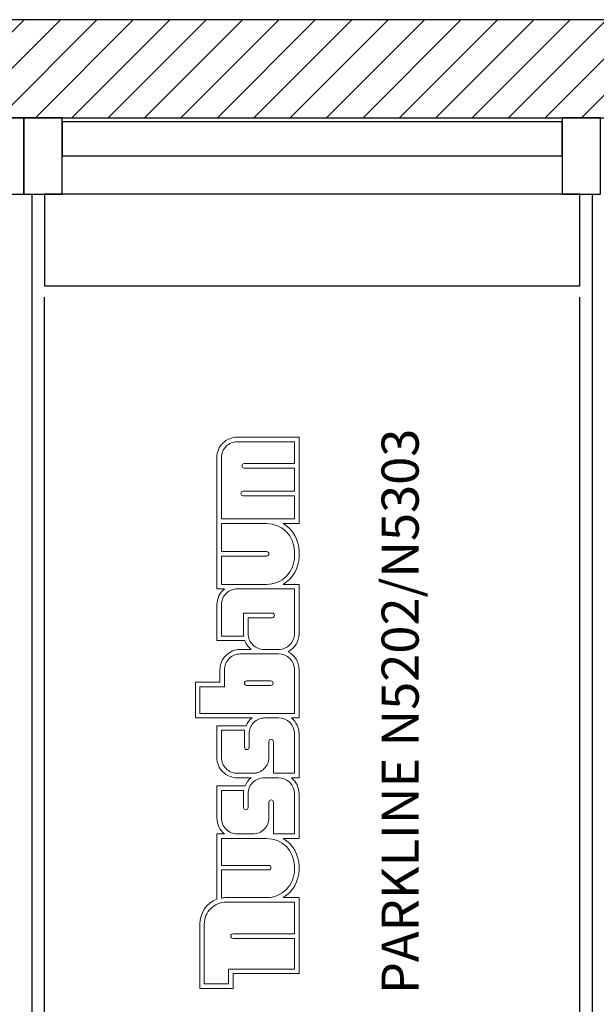
# Model space of a CAD drawing. Units: inches. Extents: x -66032 to 94645, y -73061 to 1745.
# Drawn here: x 80753 to 83553, y -37493 to -32717 of the extents above; entities that cross this region are included whole.
import ezdxf

# ---------------------------------------------------------------- set-up
doc = ezdxf.new("R2010")
doc.units = ezdxf.units.IN
doc.header["$MEASUREMENT"] = 0
doc.layers.add('01 Nussbaum', color=7, linetype='Continuous')
doc.styles.add('ГОСТ 2.304', font='CS_Gost2304.shx')
doc.dimstyles.new('СПДС', dxfattribs={"dimscale": 100, "dimtxt": 2.5, "dimasz": 2.5, "dimexe": 1.25, "dimexo": 0.625, "dimtad": 1, "dimdec": 0, "dimtxsty": 'ГОСТ 2.304', "dimblk": 'ARCHTICK', "dimcen": 2.5, "dimdle": 2, "dimadec": 3, "dimazin": 2, "dimtfac": 0.75, "dimtdec": 0, "dimtmove": 1, "dimatfit": 3, "dimfxl": 1, "dimtolj": 1, "dimarcsym": 1})

# ---------------------------------------------------------------- blocks, each defined once
blk = doc.blocks.new('_ArchTick')
at = {"color": 0, "linetype": 'ByBlock', "const_width": 0.15}
blk.add_lwpolyline([(-0.5, -0.5), (0.5, 0.5)], dxfattribs=at)
blk = doc.blocks.new('*D77')
at = {"layer": '01 Nussbaum', "color": 0, "lineweight": -2, "ltscale": 100, "transparency": 16777216}
for p, q in [((87262.1, -38942.1), (87262.1, -32992.1)), ((78335.3, -33192.1), (87387.1, -33192.1)), ((78035.3, -38742.1), (87387.1, -38742.1))]:
    blk.add_line(p, q, dxfattribs=at)
at = {"layer": 'Defpoints', "color": 0, "ltscale": 100, "transparency": 16777216}
for p in [(78272.8, -33192.1), (87262.1, -33192.1), (77972.8, -38742.1)]:
    blk.add_point(p, dxfattribs=at)
at = {"layer": '01 Nussbaum', "color": 0, "lineweight": -2, "ltscale": 100, "transparency": 16777216, "xscale": 250, "yscale": 250, "zscale": 250}
for p, rotation in [((87262.1, -33192.1), 90), ((87262.1, -38742.1), 270)]:
    blk.add_blockref('_ArchTick', p, dxfattribs=dict(at, rotation=rotation))
at = {"layer": '01 Nussbaum', "color": 0, "ltscale": 100, "transparency": 16777216, "insert": (87069.4, -35967.1), "char_height": 250, "attachment_point": 5, "rotation": 90, "style": 'ГОСТ 2.304'}
blk.add_mtext('\\A1;min 5550', dxfattribs=at)

msp = doc.modelspace()

# ---------------------------------------------------------------- hatches: boundary and pattern name
at = {"layer": '01 Nussbaum', "ltscale": 100}
h = msp.add_hatch(dxfattribs=at)
h.set_pattern_fill('ANSI31', color=256, scale=1000)
h.paths.add_polyline_path([(67772.8, -39342.1), (68372.8, -39342.1), (68372.8, -38742.1), (67772.8, -38742.1)])
h.paths.add_polyline_path([(68072.8, -33192.1), (86672.8, -33192.1), (86672.8, -32716.5), (68072.8, -32716.5)])
h.paths.add_polyline_path([(71172.8, -39342.1), (71772.8, -39342.1), (71772.8, -38742.1), (71172.8, -38742.1)])
h.paths.add_polyline_path([(77372.8, -39342.1), (77972.8, -39342.1), (77972.8, -38742.1), (77372.8, -38742.1)])
h.paths.add_polyline_path([(86372.8, -39342.1), (86972.8, -39342.1), (86972.8, -38742.1), (86372.8, -38742.1)])

# ---------------------------------------------------------------- linework, layer by layer
at = {"layer": '01 Nussbaum', "lineweight": 30, "ltscale": 100}
msp.add_lwpolyline([(68072.8, -33192.1), (86672.8, -33192.1), (86672.8, -32716.5), (68072.8, -32716.5)], close=True, dxfattribs=at)
at = {"layer": '01 Nussbaum', "ltscale": 200}
for points in [[(80772.8, -33192.1), (80587.2, -33192.1), (80587.2, -33562.6), (80772.8, -33562.6)], [(80958.4, -33192.1), (80772.8, -33192.1), (80772.8, -33562.6), (80958.4, -33562.6)], [(83572.8, -33192.1), (83387.2, -33192.1), (83387.2, -33562.6), (83572.8, -33562.6)], [(83387.2, -33212.1), (80958.4, -33212.1), (80958.4, -33377.3), (83387.2, -33377.3)], [(80812.8, -33562.6), (80958.4, -33562.6), (80958.4, -33377.3), (83387.2, -33377.3), (83387.2, -33562.6), (83532.8, -33562.6), (83532.8, -38692.1), (80812.8, -38692.1)], [(83472.8, -33562.6), (80872.8, -33562.6), (80872.8, -34008.2), (83472.8, -34008.2)]]:
    msp.add_lwpolyline(points, close=True, dxfattribs=at)
for points in [[(80872.8, -38692.1), (80872.8, -34062.6)], [(83472.8, -38692.1), (83472.8, -34062.6)]]:
    msp.add_lwpolyline(points, dxfattribs=at)
at = {"layer": '01 Nussbaum', "color": 145, "lineweight": 15, "true_color": 0x3481b8}
for points, knots in [([(81747.1, -36666.5), (81747.1, -36666.5), (81710.4, -36666.5), (81710.4, -36666.5), (81710.4, -36666.5), (81710.4, -36666.5), (81710.4, -36983.6), (81710.4, -36983.6), (81710.4, -36983.6), (81660.4, -37002.5), (81627.3, -37050.3), (81627.3, -37103.7), (81627.3, -37103.7), (81627.3, -37103.7), (81627.3, -37103.7), (81627.3, -37103.7), (81627.3, -37103.7), (81627.3, -37103.7), (81627.3, -37415.8), (81627.3, -37415.8), (81627.3, -37415.8), (81627.3, -37415.8), (81788.8, -37415.8), (81788.8, -37415.8), (81788.8, -37415.8), (81788.8, -37415.8), (81788.8, -37344.4), (81788.8, -37344.4), (81788.8, -37344.4), (81788.8, -37344.4), (82109.3, -37344.4), (82109.3, -37344.4), (82109.3, -37344.4), (82109.3, -37344.4), (82109.3, -36975.4), (82109.3, -36975.4), (82109.3, -36975.4), (82109.3, -36975.4), (82032, -36975.4), (82032, -36975.4), (82032, -36975.4), (82079.9, -36947), (82109.3, -36895.4), (82109.3, -36839.7), (82109.3, -36839.7), (82109.3, -36839.7), (82109.3, -36824.1), (82109.3, -36824.1), (82109.3, -36824.1), (82109.3, -36768.4), (82079.9, -36716.9), (82032, -36688.5), (82032, -36688.5), (82032, -36688.5), (82109.3, -36688.5), (82109.3, -36688.5), (82109.3, -36688.5), (82109.3, -36688.5), (82109.3, -36471.6), (82109.3, -36471.6), (82109.3, -36471.6), (82109.3, -36441.7), (82095.8, -36413.4), (82072.5, -36394.6), (82072.5, -36394.6), (82072.5, -36394.6), (82109.3, -36394.6), (82109.3, -36394.6), (82109.3, -36394.6), (82109.3, -36394.6), (82109.3, -36181), (82109.3, -36181), (82109.3, -36181), (82109.3, -36151.1), (82095.8, -36122.8), (82072.5, -36104), (82072.5, -36104), (82072.5, -36104), (82109.3, -36104), (82109.3, -36104), (82109.3, -36104), (82109.3, -36104), (82109.3, -35870.5), (82109.3, -35870.5), (82109.3, -35870.5), (82109.3, -35833.4), (82088.6, -35799.4), (82055.7, -35782.5), (82055.7, -35782.5), (82088.6, -35765.5), (82109.3, -35731.6), (82109.3, -35694.5), (82109.3, -35694.5), (82109.3, -35694.5), (82109.3, -35456), (82109.3, -35456), (82109.3, -35456), (82109.3, -35456), (82032, -35456), (82032, -35456), (82032, -35456), (82079.9, -35427.6), (82109.3, -35376), (82109.3, -35320.3), (82109.3, -35320.3), (82109.3, -35320.3), (82109.3, -35296.4), (82109.3, -35296.4), (82109.3, -35296.4), (82109.3, -35240.7), (82079.9, -35189.2), (82032, -35160.8), (82032, -35160.8), (82032, -35160.8), (82109.3, -35160.8), (82109.3, -35160.8), (82109.3, -35160.8), (82109.3, -35160.8), (82109.3, -34741.9), (82109.3, -34741.9), (82109.3, -34741.9), (82109.3, -34741.9), (81809.3, -34741.9), (81809.3, -34741.9), (81809.3, -34741.9), (81783.1, -34741.9), (81757.9, -34752.4), (81739.3, -34770.9), (81739.3, -34770.9), (81720.8, -34789.5), (81710.4, -34814.7), (81710.4, -34840.9), (81710.4, -34840.9), (81710.4, -34840.9), (81710.4, -35478), (81710.4, -35478), (81710.4, -35478), (81710.4, -35478), (81747.1, -35478), (81747.1, -35478), (81747.1, -35478), (81723.9, -35496.8), (81710.4, -35525.1), (81710.4, -35554.9), (81710.4, -35554.9), (81710.4, -35554.9), (81710.4, -35728.7), (81710.4, -35728.7), (81710.4, -35728.7), (81710.4, -35728.7), (81846, -35728.7), (81846, -35728.7), (81846, -35728.7), (81852.2, -35745.5), (81862.8, -35760.3), (81876.6, -35771.5), (81876.6, -35771.5), (81876.6, -35771.5), (81824.1, -35771.5), (81824.1, -35771.5), (81824.1, -35771.5), (81797.8, -35771.5), (81772.7, -35781.9), (81754.1, -35800.5), (81754.1, -35800.5), (81735.5, -35819), (81725.1, -35844.2), (81725.1, -35870.5), (81725.1, -35870.5), (81725.1, -35870.5), (81725.1, -35930.9), (81725.1, -35930.9), (81725.1, -35930.9), (81725.1, -35930.9), (81606.3, -35930.9), (81606.3, -35930.9), (81606.3, -35930.9), (81606.3, -35930.9), (81606.3, -36104), (81606.3, -36104), (81606.3, -36104), (81606.3, -36104), (81881.3, -36104), (81881.3, -36104), (81881.3, -36104), (81868.8, -36114.1), (81859, -36127), (81852.6, -36141.8), (81852.6, -36141.8), (81852.6, -36141.8), (81710.4, -36141.8), (81710.4, -36141.8), (81710.4, -36141.8), (81710.4, -36141.8), (81710.4, -36295.6), (81710.4, -36295.6), (81710.4, -36295.6), (81710.4, -36321.9), (81720.8, -36347), (81739.3, -36365.6), (81739.3, -36365.6), (81757.9, -36384.2), (81783.1, -36394.6), (81809.3, -36394.6), (81809.3, -36394.6), (81809.3, -36394.6), (81876.6, -36394.6), (81876.6, -36394.6), (81876.6, -36394.6), (81863.7, -36405.1), (81853.6, -36418.6), (81847.3, -36434), (81847.3, -36434), (81847.3, -36434), (81710.4, -36434), (81710.4, -36434), (81710.4, -36434), (81710.4, -36434), (81710.4, -36589.5), (81710.4, -36589.5), (81710.4, -36589.5), (81710.4, -36619.4), (81723.9, -36647.7), (81747.1, -36666.5)], [0, 0, 0, 0, 0.017544, 0.017544, 0.017544, 0.017544, 0.035088, 0.035088, 0.035088, 0.035088, 0.052632, 0.052632, 0.052632, 0.052632, 0.070175, 0.070175, 0.070175, 0.070175, 0.087719, 0.087719, 0.087719, 0.087719, 0.105263, 0.105263, 0.105263, 0.105263, 0.122807, 0.122807, 0.122807, 0.122807, 0.140351, 0.140351, 0.140351, 0.140351, 0.157895, 0.157895, 0.157895, 0.157895, 0.175439, 0.175439, 0.175439, 0.175439, 0.192982, 0.192982, 0.192982, 0.192982, 0.210526, 0.210526, 0.210526, 0.210526, 0.22807, 0.22807, 0.22807, 0.22807, 0.245614, 0.245614, 0.245614, 0.245614, 0.263158, 0.263158, 0.263158, 0.263158, 0.280702, 0.280702, 0.280702, 0.280702, 0.298246, 0.298246, 0.298246, 0.298246, 0.315789, 0.315789, 0.315789, 0.315789, 0.333333, 0.333333, 0.333333, 0.333333, 0.350877, 0.350877, 0.350877, 0.350877, 0.368421, 0.368421, 0.368421, 0.368421, 0.385965, 0.385965, 0.385965, 0.385965, 0.403509, 0.403509, 0.403509, 0.403509, 0.421053, 0.421053, 0.421053, 0.421053, 0.438596, 0.438596, 0.438596, 0.438597, 0.45614, 0.45614, 0.45614, 0.45614, 0.473684, 0.473684, 0.473684, 0.473684, 0.491228, 0.491228, 0.491228, 0.491228, 0.508772, 0.508772, 0.508772, 0.508772, 0.526316, 0.526316, 0.526316, 0.526316, 0.54386, 0.54386, 0.54386, 0.54386, 0.561404, 0.561404, 0.561404, 0.561404, 0.578947, 0.578947, 0.578947, 0.578947, 0.596491, 0.596491, 0.596491, 0.596491, 0.614035, 0.614035, 0.614035, 0.614035, 0.631579, 0.631579, 0.631579, 0.631579, 0.649123, 0.649123, 0.649123, 0.649123, 0.666667, 0.666667, 0.666667, 0.666667, 0.684211, 0.684211, 0.684211, 0.684211, 0.701754, 0.701754, 0.701754, 0.701754, 0.719298, 0.719298, 0.719298, 0.719298, 0.736842, 0.736842, 0.736842, 0.736842, 0.754386, 0.754386, 0.754386, 0.754386, 0.77193, 0.77193, 0.77193, 0.77193, 0.789474, 0.789474, 0.789474, 0.789474, 0.807018, 0.807018, 0.807018, 0.807018, 0.824561, 0.824561, 0.824561, 0.824561, 0.842105, 0.842105, 0.842105, 0.842105, 0.859649, 0.859649, 0.859649, 0.859649, 0.877193, 0.877193, 0.877193, 0.877193, 0.894737, 0.894737, 0.894737, 0.894737, 0.912281, 0.912281, 0.912281, 0.912281, 0.929825, 0.929825, 0.929825, 0.929825, 0.947368, 0.947368, 0.947368, 0.947368, 0.964912, 0.964912, 0.964912, 0.964912, 1, 1, 1, 1]), ([(82087.3, -35138.8), (82087.3, -35138.8), (81732.4, -35138.8), (81732.4, -35138.8), (81732.4, -35138.8), (81732.4, -35138.8), (81732.4, -34840.9), (81732.4, -34840.9), (81732.4, -34840.9), (81732.4, -34820.5), (81740.5, -34800.9), (81754.9, -34786.5), (81754.9, -34786.5), (81769.3, -34772), (81788.9, -34763.9), (81809.3, -34763.9), (81809.3, -34763.9), (81809.3, -34763.9), (82087.3, -34763.9), (82087.3, -34763.9), (82087.3, -34763.9), (82087.3, -34763.9), (82087.3, -34869.8), (82087.3, -34869.8), (82087.3, -34869.8), (82087.3, -34869.8), (81842.8, -34869.8), (81842.8, -34869.8), (81842.8, -34869.8), (81839.9, -34869.8), (81837.1, -34871), (81835, -34873), (81835, -34873), (81833, -34875.1), (81831.8, -34877.9), (81831.8, -34880.8), (81831.8, -34880.8), (81831.8, -34883.7), (81833, -34886.5), (81835, -34888.6), (81835, -34888.6), (81837.1, -34890.6), (81839.9, -34891.8), (81842.8, -34891.8), (81842.8, -34891.8), (81842.8, -34891.8), (82087.3, -34891.8), (82087.3, -34891.8), (82087.3, -34891.8), (82087.3, -34891.8), (82087.3, -35004.3), (82087.3, -35004.3), (82087.3, -35004.3), (82087.3, -35004.3), (81838.2, -35004.3), (81838.2, -35004.3), (81838.2, -35004.3), (81835.3, -35004.3), (81832.5, -35005.5), (81830.4, -35007.5), (81830.4, -35007.5), (81828.4, -35009.6), (81827.2, -35012.4), (81827.2, -35015.3), (81827.2, -35015.3), (81827.2, -35018.2), (81828.4, -35021), (81830.4, -35023.1), (81830.4, -35023.1), (81832.5, -35025.1), (81835.3, -35026.3), (81838.2, -35026.3), (81838.2, -35026.3), (81838.2, -35026.3), (82087.3, -35026.3), (82087.3, -35026.3), (82087.3, -35026.3), (82087.3, -35026.3), (82087.3, -35138.8), (82087.3, -35138.8)], [0, 0, 0, 0, 0.047619, 0.047619, 0.047619, 0.047619, 0.095238, 0.095238, 0.095238, 0.095238, 0.142857, 0.142857, 0.142857, 0.142857, 0.190476, 0.190476, 0.190476, 0.190476, 0.238095, 0.238095, 0.238095, 0.238095, 0.285714, 0.285714, 0.285714, 0.285714, 0.333333, 0.333333, 0.333333, 0.333333, 0.380952, 0.380952, 0.380952, 0.380952, 0.428571, 0.428571, 0.428571, 0.428571, 0.47619, 0.47619, 0.47619, 0.47619, 0.52381, 0.52381, 0.52381, 0.52381, 0.571429, 0.571429, 0.571429, 0.571429, 0.619048, 0.619048, 0.619048, 0.619048, 0.666667, 0.666667, 0.666667, 0.666667, 0.714286, 0.714286, 0.714286, 0.714286, 0.761905, 0.761905, 0.761905, 0.761905, 0.809524, 0.809524, 0.809524, 0.809524, 0.857143, 0.857143, 0.857143, 0.857143, 0.904762, 0.904762, 0.904762, 0.904762, 1, 1, 1, 1]), ([(81951.7, -35456), (81951.7, -35456), (81732.4, -35456), (81732.4, -35456), (81732.4, -35456), (81732.4, -35456), (81732.4, -35318.6), (81732.4, -35318.6), (81732.4, -35318.6), (81732.4, -35318.6), (81952.3, -35318.6), (81952.3, -35318.6), (81952.3, -35318.6), (81955.2, -35318.6), (81958, -35317.4), (81960.1, -35315.3), (81960.1, -35315.3), (81962.1, -35313.3), (81963.3, -35310.5), (81963.3, -35307.6), (81963.3, -35307.6), (81963.3, -35301.5), (81958.4, -35296.6), (81952.3, -35296.6), (81952.3, -35296.6), (81952.3, -35296.6), (81732.4, -35296.6), (81732.4, -35296.6), (81732.4, -35296.6), (81732.4, -35296.6), (81732.4, -35160.8), (81732.4, -35160.8), (81732.4, -35160.8), (81732.4, -35160.8), (81951.7, -35160.8), (81951.7, -35160.8), (81951.7, -35160.8), (82026.6, -35160.8), (82087.3, -35221.5), (82087.3, -35296.4), (82087.3, -35296.4), (82087.3, -35296.4), (82087.3, -35320.3), (82087.3, -35320.3), (82087.3, -35320.3), (82087.3, -35356.3), (82073, -35390.8), (82047.6, -35416.3), (82047.6, -35416.3), (82022.1, -35441.7), (81987.6, -35456), (81951.7, -35456)], [0, 0, 0, 0, 0.071429, 0.071429, 0.071429, 0.071429, 0.142857, 0.142857, 0.142857, 0.142857, 0.214286, 0.214286, 0.214286, 0.214286, 0.285714, 0.285714, 0.285714, 0.285714, 0.357143, 0.357143, 0.357143, 0.357143, 0.428571, 0.428571, 0.428571, 0.428571, 0.5, 0.5, 0.5, 0.5, 0.571429, 0.571429, 0.571429, 0.571429, 0.642857, 0.642857, 0.642857, 0.642857, 0.714286, 0.714286, 0.714286, 0.714286, 0.785714, 0.785714, 0.785714, 0.785714, 0.857143, 0.857143, 0.857143, 0.857143, 1, 1, 1, 1]), ([(81840.6, -35706.7), (81840.6, -35706.7), (81732.4, -35706.7), (81732.4, -35706.7), (81732.4, -35706.7), (81732.4, -35706.7), (81732.4, -35554.9), (81732.4, -35554.9), (81732.4, -35554.9), (81732.4, -35534.5), (81740.5, -35515), (81754.9, -35500.5), (81754.9, -35500.5), (81769.3, -35486.1), (81788.9, -35478), (81809.3, -35478), (81809.3, -35478), (81809.3, -35478), (82087.3, -35478), (82087.3, -35478), (82087.3, -35478), (82087.3, -35478), (82087.3, -35694.5), (82087.3, -35694.5), (82087.3, -35694.5), (82087.3, -35714.9), (82079.2, -35734.5), (82064.8, -35748.9), (82064.8, -35748.9), (82050.3, -35763.4), (82030.7, -35771.5), (82010.3, -35771.5), (82010.3, -35771.5), (82010.3, -35771.5), (81938.9, -35771.5), (81938.9, -35771.5), (81938.9, -35771.5), (81918.4, -35771.5), (81898.9, -35763.4), (81884.4, -35748.9), (81884.4, -35748.9), (81870, -35734.5), (81861.9, -35714.9), (81861.9, -35694.5), (81861.9, -35694.5), (81861.9, -35694.5), (81861.5, -35617.5), (81861.5, -35617.5), (81861.5, -35617.5), (81861.5, -35617.5), (81978.8, -35617.5), (81978.8, -35617.5), (81978.8, -35617.5), (81981.7, -35617.5), (81984.5, -35616.3), (81986.6, -35614.2), (81986.6, -35614.2), (81988.6, -35612.2), (81989.8, -35609.4), (81989.8, -35606.5), (81989.8, -35606.5), (81989.8, -35600.4), (81984.9, -35595.5), (81978.8, -35595.5), (81978.8, -35595.5), (81978.8, -35595.5), (81839.5, -35595.5), (81839.5, -35595.5), (81839.5, -35595.5), (81839.5, -35595.5), (81839.9, -35694.5), (81839.9, -35694.5), (81839.9, -35694.5), (81839.9, -35694.5), (81839.9, -35694.5), (81839.9, -35694.5), (81839.9, -35694.5), (81839.9, -35698.6), (81840.1, -35702.7), (81840.6, -35706.7)], [0, 0, 0, 0, 0.047619, 0.047619, 0.047619, 0.047619, 0.095238, 0.095238, 0.095238, 0.095238, 0.142857, 0.142857, 0.142857, 0.142857, 0.190476, 0.190476, 0.190476, 0.190476, 0.238095, 0.238095, 0.238095, 0.238095, 0.285714, 0.285714, 0.285714, 0.285714, 0.333333, 0.333333, 0.333333, 0.333333, 0.380952, 0.380952, 0.380952, 0.380952, 0.428571, 0.428571, 0.428571, 0.428571, 0.47619, 0.47619, 0.47619, 0.47619, 0.52381, 0.52381, 0.52381, 0.52381, 0.571429, 0.571429, 0.571429, 0.571429, 0.619048, 0.619048, 0.619048, 0.619048, 0.666667, 0.666667, 0.666667, 0.666667, 0.714286, 0.714286, 0.714286, 0.714286, 0.761905, 0.761905, 0.761905, 0.761905, 0.809524, 0.809524, 0.809524, 0.809524, 0.857143, 0.857143, 0.857143, 0.857143, 0.904762, 0.904762, 0.904762, 0.904762, 1, 1, 1, 1]), ([(82087.3, -36082), (82087.3, -36082), (81628.3, -36082), (81628.3, -36082), (81628.3, -36082), (81628.3, -36082), (81628.3, -35952.9), (81628.3, -35952.9), (81628.3, -35952.9), (81628.3, -35952.9), (81747.1, -35952.9), (81747.1, -35952.9), (81747.1, -35952.9), (81747.1, -35952.9), (81747.1, -35870.5), (81747.1, -35870.5), (81747.1, -35870.5), (81747.1, -35850), (81755.2, -35830.5), (81769.6, -35816), (81769.6, -35816), (81784.1, -35801.6), (81803.7, -35793.5), (81824.1, -35793.5), (81824.1, -35793.5), (81824.1, -35793.5), (82010.3, -35793.5), (82010.3, -35793.5), (82010.3, -35793.5), (82052.8, -35793.5), (82087.3, -35827.9), (82087.3, -35870.5), (82087.3, -35870.5), (82087.3, -35870.5), (82087.3, -36082), (82087.3, -36082)], [0, 0, 0, 0, 0.1, 0.1, 0.1, 0.1, 0.2, 0.2, 0.2, 0.2, 0.3, 0.3, 0.3, 0.3, 0.4, 0.4, 0.4, 0.4, 0.5, 0.5, 0.5, 0.5, 0.6, 0.6, 0.6, 0.6, 0.7, 0.7, 0.7, 0.7, 0.8, 0.8, 0.8, 0.8, 1, 1, 1, 1]), ([(81972.1, -35924.4), (81972.1, -35924.4), (81854.8, -35924.4), (81854.8, -35924.4), (81854.8, -35924.4), (81851.9, -35924.4), (81849.1, -35925.6), (81847, -35927.7), (81847, -35927.7), (81845, -35929.7), (81843.8, -35932.5), (81843.8, -35935.4), (81843.8, -35935.4), (81843.8, -35938.3), (81845, -35941.1), (81847, -35943.2), (81847, -35943.2), (81849.1, -35945.3), (81851.9, -35946.4), (81854.8, -35946.4), (81854.8, -35946.4), (81854.8, -35946.4), (81972.1, -35946.4), (81972.1, -35946.4), (81972.1, -35946.4), (81975, -35946.4), (81977.8, -35945.3), (81979.9, -35943.2), (81979.9, -35943.2), (81982, -35941.1), (81983.1, -35938.3), (81983.1, -35935.4), (81983.1, -35935.4), (81983.1, -35929.4), (81978.2, -35924.4), (81972.1, -35924.4)], [0, 0, 0, 0, 0.1, 0.1, 0.1, 0.1, 0.2, 0.2, 0.2, 0.2, 0.3, 0.3, 0.3, 0.3, 0.4, 0.4, 0.4, 0.4, 0.5, 0.5, 0.5, 0.5, 0.6, 0.6, 0.6, 0.6, 0.7, 0.7, 0.7, 0.7, 0.8, 0.8, 0.8, 0.8, 1, 1, 1, 1]), ([(81809.3, -36372.6), (81788.9, -36372.6), (81769.3, -36364.5), (81754.9, -36350), (81754.9, -36350), (81740.5, -36335.6), (81732.4, -36316), (81732.4, -36295.6), (81732.4, -36295.6), (81732.4, -36295.6), (81732.4, -36163.8), (81732.4, -36163.8), (81732.4, -36163.8), (81732.4, -36163.8), (81844.5, -36163.8), (81844.5, -36163.8), (81844.5, -36163.8), (81844.5, -36163.8), (81844.5, -36246.2), (81844.5, -36246.2), (81844.5, -36246.2), (81844.5, -36249.2), (81845.7, -36252), (81847.7, -36254), (81847.7, -36254), (81849.8, -36256.1), (81852.6, -36257.2), (81855.5, -36257.2), (81855.5, -36257.2), (81858.4, -36257.2), (81861.2, -36256.1), (81863.3, -36254), (81863.3, -36254), (81865.4, -36252), (81866.5, -36249.2), (81866.5, -36246.2), (81866.5, -36246.2), (81866.5, -36246.2), (81866.5, -36181), (81866.5, -36181), (81866.5, -36181), (81866.5, -36160.6), (81874.6, -36141), (81889.1, -36126.5), (81889.1, -36126.5), (81903.5, -36112.1), (81923.1, -36104), (81943.5, -36104), (81943.5, -36104), (81943.5, -36104), (82010.3, -36104), (82010.3, -36104), (82010.3, -36104), (82052.8, -36104), (82087.3, -36138.5), (82087.3, -36181), (82087.3, -36181), (82087.3, -36181), (82087.3, -36372.6), (82087.3, -36372.6), (82087.3, -36372.6), (82087.3, -36372.6), (81984.8, -36372.6), (81984.8, -36372.6), (81984.8, -36372.6), (81984.8, -36372.6), (81984.8, -36218.6), (81984.8, -36218.6), (81984.8, -36218.6), (81984.8, -36212.6), (81979.8, -36207.6), (81973.8, -36207.6), (81973.8, -36207.6), (81970.9, -36207.6), (81968.1, -36208.8), (81966, -36210.9), (81966, -36210.9), (81963.9, -36212.9), (81962.8, -36215.7), (81962.8, -36218.6), (81962.8, -36218.6), (81962.8, -36218.6), (81962.8, -36295.6), (81962.8, -36295.6), (81962.8, -36295.6), (81962.8, -36316), (81954.7, -36335.6), (81940.2, -36350), (81940.2, -36350), (81925.8, -36364.5), (81906.2, -36372.6), (81885.8, -36372.6), (81885.8, -36372.6), (81885.8, -36372.6), (81809.3, -36372.6), (81809.3, -36372.6)], [0, 0, 0, 0, 0.04, 0.04, 0.04, 0.04, 0.08, 0.08, 0.08, 0.08, 0.12, 0.12, 0.12, 0.12, 0.16, 0.16, 0.16, 0.16, 0.2, 0.2, 0.2, 0.2, 0.24, 0.24, 0.24, 0.24, 0.28, 0.28, 0.28, 0.28, 0.32, 0.32, 0.32, 0.32, 0.36, 0.36, 0.36, 0.36, 0.4, 0.4, 0.4, 0.4, 0.44, 0.44, 0.44, 0.44, 0.48, 0.48, 0.48, 0.48, 0.52, 0.52, 0.52, 0.52, 0.56, 0.56, 0.56, 0.56, 0.6, 0.6, 0.6, 0.6, 0.64, 0.64, 0.64, 0.64, 0.68, 0.68, 0.68, 0.68, 0.72, 0.72, 0.72, 0.72, 0.76, 0.76, 0.76, 0.76, 0.8, 0.8, 0.8, 0.8, 0.84, 0.84, 0.84, 0.84, 0.88, 0.88, 0.88, 0.88, 0.92, 0.92, 0.92, 0.92, 1, 1, 1, 1]), ([(81754.9, -36644), (81740.5, -36629.5), (81732.4, -36609.9), (81732.4, -36589.5), (81732.4, -36589.5), (81732.4, -36589.5), (81732.4, -36456), (81732.4, -36456), (81732.4, -36456), (81732.4, -36456), (81839.9, -36456), (81839.9, -36456), (81839.9, -36456), (81839.9, -36456), (81839.9, -36538.5), (81839.9, -36538.5), (81839.9, -36538.5), (81839.9, -36541.4), (81841, -36544.2), (81843.1, -36546.3), (81843.1, -36546.3), (81845.2, -36548.3), (81848, -36549.5), (81850.9, -36549.5), (81850.9, -36549.5), (81853.8, -36549.5), (81856.6, -36548.3), (81858.7, -36546.3), (81858.7, -36546.3), (81860.7, -36544.2), (81861.9, -36541.4), (81861.9, -36538.5), (81861.9, -36538.5), (81861.9, -36538.5), (81861.9, -36471.6), (81861.9, -36471.6), (81861.9, -36471.6), (81861.9, -36451.1), (81870, -36431.6), (81884.4, -36417.1), (81884.4, -36417.1), (81898.9, -36402.7), (81918.4, -36394.6), (81938.9, -36394.6), (81938.9, -36394.6), (81938.9, -36394.6), (82010.3, -36394.6), (82010.3, -36394.6), (82010.3, -36394.6), (82052.8, -36394.6), (82087.3, -36429.1), (82087.3, -36471.6), (82087.3, -36471.6), (82087.3, -36471.6), (82087.3, -36666.5), (82087.3, -36666.5), (82087.3, -36666.5), (82087.3, -36666.5), (81984.8, -36666.5), (81984.8, -36666.5), (81984.8, -36666.5), (81984.8, -36666.5), (81984.8, -36512.6), (81984.8, -36512.6), (81984.8, -36512.6), (81984.8, -36506.5), (81979.8, -36501.6), (81973.8, -36501.6), (81973.8, -36501.6), (81970.8, -36501.6), (81968, -36502.7), (81966, -36504.8), (81966, -36504.8), (81963.9, -36506.8), (81962.8, -36509.6), (81962.8, -36512.6), (81962.8, -36512.6), (81962.8, -36512.6), (81962.8, -36589.5), (81962.8, -36589.5), (81962.8, -36589.5), (81962.8, -36609.9), (81954.7, -36629.5), (81940.2, -36644), (81940.2, -36644), (81925.8, -36658.4), (81906.2, -36666.5), (81885.8, -36666.5), (81885.8, -36666.5), (81885.8, -36666.5), (81809.3, -36666.5), (81809.3, -36666.5), (81809.3, -36666.5), (81788.9, -36666.5), (81769.3, -36658.4), (81754.9, -36644)], [0, 0, 0, 0, 0.04, 0.04, 0.04, 0.04, 0.08, 0.08, 0.08, 0.08, 0.12, 0.12, 0.12, 0.12, 0.16, 0.16, 0.16, 0.16, 0.2, 0.2, 0.2, 0.2, 0.24, 0.24, 0.24, 0.24, 0.28, 0.28, 0.28, 0.28, 0.32, 0.32, 0.32, 0.32, 0.36, 0.36, 0.36, 0.36, 0.4, 0.4, 0.4, 0.4, 0.44, 0.44, 0.44, 0.44, 0.48, 0.48, 0.48, 0.48, 0.52, 0.52, 0.52, 0.52, 0.56, 0.56, 0.56, 0.56, 0.6, 0.6, 0.6, 0.6, 0.64, 0.64, 0.64, 0.64, 0.68, 0.68, 0.68, 0.68, 0.72, 0.72, 0.72, 0.72, 0.76, 0.76, 0.76, 0.76, 0.8, 0.8, 0.8, 0.8, 0.84, 0.84, 0.84, 0.84, 0.88, 0.88, 0.88, 0.88, 0.92, 0.92, 0.92, 0.92, 1, 1, 1, 1]), ([(81732.4, -36977.5), (81732.4, -36977.5), (81732.4, -36841.3), (81732.4, -36841.3), (81732.4, -36841.3), (81732.4, -36841.3), (81962.8, -36841.3), (81962.8, -36841.3), (81962.8, -36841.3), (81965.7, -36841.3), (81968.5, -36840.1), (81970.5, -36838), (81970.5, -36838), (81972.6, -36836), (81973.8, -36833.2), (81973.8, -36830.3), (81973.8, -36830.3), (81973.8, -36824.2), (81968.8, -36819.3), (81962.8, -36819.3), (81962.8, -36819.3), (81962.8, -36819.3), (81732.4, -36819.3), (81732.4, -36819.3), (81732.4, -36819.3), (81732.4, -36819.3), (81732.4, -36688.5), (81732.4, -36688.5), (81732.4, -36688.5), (81732.4, -36688.5), (81951.7, -36688.5), (81951.7, -36688.5), (81951.7, -36688.5), (82026.6, -36688.5), (82087.3, -36749.2), (82087.3, -36824.1), (82087.3, -36824.1), (82087.3, -36824.1), (82087.3, -36839.7), (82087.3, -36839.7), (82087.3, -36839.7), (82087.3, -36875.7), (82073, -36910.2), (82047.6, -36935.6), (82047.6, -36935.6), (82022.1, -36961.1), (81987.6, -36975.4), (81951.7, -36975.4), (81951.7, -36975.4), (81951.7, -36975.4), (81755.6, -36975.4), (81755.6, -36975.4), (81755.6, -36975.4), (81755.6, -36975.4), (81755.6, -36975.4), (81755.6, -36975.4), (81755.6, -36975.4), (81747.8, -36975.4), (81740, -36976.1), (81732.4, -36977.5)], [0, 0, 0, 0, 0.0625, 0.0625, 0.0625, 0.0625, 0.125, 0.125, 0.125, 0.125, 0.1875, 0.1875, 0.1875, 0.1875, 0.25, 0.25, 0.25, 0.25, 0.3125, 0.3125, 0.3125, 0.3125, 0.375, 0.375, 0.375, 0.375, 0.4375, 0.4375, 0.4375, 0.4375, 0.5, 0.5, 0.5, 0.5, 0.5625, 0.5625, 0.5625, 0.5625, 0.625, 0.625, 0.625, 0.625, 0.6875, 0.6875, 0.6875, 0.6875, 0.75, 0.75, 0.75, 0.75, 0.8125, 0.8125, 0.8125, 0.8125, 0.875, 0.875, 0.875, 0.875, 1, 1, 1, 1]), ([(81680.5, -37028.5), (81700.4, -37008.6), (81727.4, -36997.4), (81755.6, -36997.4), (81755.6, -36997.4), (81755.6, -36997.4), (82087.3, -36997.4), (82087.3, -36997.4), (82087.3, -36997.4), (82087.3, -36997.4), (82087.3, -37151.4), (82087.3, -37151.4), (82087.3, -37151.4), (82087.3, -37151.4), (81788.8, -37151.4), (81788.8, -37151.4), (81788.8, -37151.4), (81785.9, -37151.4), (81783.1, -37152.5), (81781, -37154.6), (81781, -37154.6), (81779, -37156.7), (81777.8, -37159.5), (81777.8, -37162.4), (81777.8, -37162.4), (81777.8, -37165.3), (81779, -37168.1), (81781, -37170.2), (81781, -37170.2), (81783.1, -37172.2), (81785.9, -37173.4), (81788.8, -37173.4), (81788.8, -37173.4), (81788.8, -37173.4), (82087.3, -37173.4), (82087.3, -37173.4), (82087.3, -37173.4), (82087.3, -37173.4), (82087.3, -37322.4), (82087.3, -37322.4), (82087.3, -37322.4), (82087.3, -37322.4), (81766.8, -37322.4), (81766.8, -37322.4), (81766.8, -37322.4), (81766.8, -37322.4), (81766.8, -37393.8), (81766.8, -37393.8), (81766.8, -37393.8), (81766.8, -37393.8), (81649.3, -37393.8), (81649.3, -37393.8), (81649.3, -37393.8), (81649.3, -37393.8), (81649.3, -37103.7), (81649.3, -37103.7), (81649.3, -37103.7), (81649.3, -37075.5), (81660.5, -37048.4), (81680.5, -37028.5)], [0, 0, 0, 0, 0.0625, 0.0625, 0.0625, 0.0625, 0.125, 0.125, 0.125, 0.125, 0.1875, 0.1875, 0.1875, 0.1875, 0.25, 0.25, 0.25, 0.25, 0.3125, 0.3125, 0.3125, 0.3125, 0.375, 0.375, 0.375, 0.375, 0.4375, 0.4375, 0.4375, 0.4375, 0.5, 0.5, 0.5, 0.5, 0.5625, 0.5625, 0.5625, 0.5625, 0.625, 0.625, 0.625, 0.625, 0.6875, 0.6875, 0.6875, 0.6875, 0.75, 0.75, 0.75, 0.75, 0.8125, 0.8125, 0.8125, 0.8125, 0.875, 0.875, 0.875, 0.875, 1, 1, 1, 1])]:
    msp.add_open_spline(points, degree=3, knots=knots, dxfattribs=at)

# ---------------------------------------------------------------- texts
at = {"layer": '01 Nussbaum', "color": 145, "lineweight": 15, "true_color": 0x3481b8, "insert": (82510.1, -37444), "char_height": 250, "attachment_point": 1, "rotation": 90, "style": 'ГОСТ 2.304'}
msp.add_mtext_dynamic_manual_height_columns('{\\fArial|b0|i0|c0|p34;\\H0.72x;PARKLINE N5\\fArial|b0|i0|c204|p34;2\\fArial|b0|i0|c0|p34;02\\fArial|b0|i0|c204|p34;/\\fArial|b0|i0|c0|p34;\\C145;\\c12091700;N5\\fArial|b0|i0|c204|p34;3\\fArial|b0|i0|c0|p34;0\\fArial|b0|i0|c204|p34;3}', width=3974.444, gutter_width=1250, heights=[280.6], dxfattribs=at)

# ---------------------------------------------------------------- dimensions: what is measured, and where the dimension line sits
at = {"layer": '01 Nussbaum', "ltscale": 100}
dim = msp.add_linear_dim(base=(87262.1, -33192.1), p1=(77972.8, -38742.1), p2=(78272.8, -33192.1), angle=90, text='min <>', dimstyle='СПДС', override={"dimscale": 100, "dimlfac": 1, "dimtxsty": 'ГОСТ 2.304', "dimblk1": 'ArchTick', "dimblk2": 'ArchTick', "dimsah": 1, "dimtolj": 1}, dxfattribs=at)
dim.commit()
dim.dimension.update_dxf_attribs({"geometry": '*D77', "text_midpoint": (87069.4, -35967.1)})

doc.saveas('drawing.dxf')
